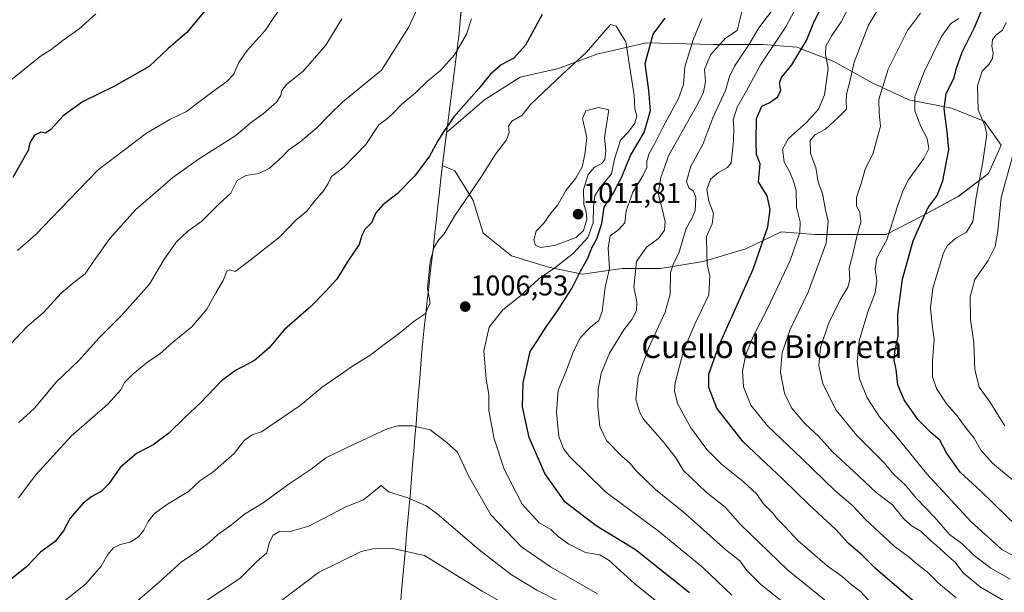
# Model space of a CAD drawing. Units: metres. Extents: x 627615 to 631064, y 4745809 to 4748187.
# Drawn here: x 629379 to 629725, y 4747830 to 4748031 of the extents above; entities that cross this region are included whole.
import ezdxf
from ezdxf.enums import TextEntityAlignment as Align

# ---------------------------------------------------------------- set-up
doc = ezdxf.new("R2010")
doc.units = ezdxf.units.M
doc.header["$MEASUREMENT"] = 0
for name, color, linetype, lineweight in [('Arbolado forestal CxS', 92, 'Continuous', 0), ('Carátula', 7, 'Continuous', 5), ('Curva de nivel maestra', 36, 'Continuous', 30), ('Curva de nivel normal', 36, 'Continuous', 0), ('Matorral CxS', 135, 'Continuous', 0), ('Municipio', 9, 'Continuous', 13), ('Municipio CxS', 142, 'Continuous', 0), ('Punto de cota en terreno', 7, 'Continuous', 0), ('Rótulo de punto de cota en terreno', 19, 'Continuous', 0), ('Texto cartográfico', 19, 'Continuous', 0)]:
    doc.layers.add(name, color=color, linetype=linetype, lineweight=lineweight)
doc.styles.add('Arial', font='txt', dxfattribs={"height": 0.2})

# ---------------------------------------------------------------- blocks, each defined once
blk = doc.blocks.new('*U150')
at = {"layer": 'Arbolado forestal CxS', "color": 92, "linetype": 'Continuous', "lineweight": 0}
blk.add_polyline3d([(629576.5625, 4747941.8783, 997.6309), (629590.5295, 4747943.8739, 990.7166), (629603.9967, 4747943.8737, 985.2786), (629618.9609, 4747946.3675, 979.8047), (629633.9261, 4747950.8561, 975.6838), (629646.3963, 4747956.8409, 971.5475), (629658.3673, 4747955.8439, 965.8735), (629670.8373, 4747955.8433, 959.2919), (629683.3075, 4747955.8433, 953.5855), (629695.7775, 4747962.3269, 948.5645), (629708.7469, 4747969.3109, 946.0981), (629719.2221, 4747977.2905, 941.5341), (629723.7113, 4747987.2663, 940.9012), (629717.7265, 4747995.7463, 943.9173), (629706.2535, 4748000.2355, 948.1134), (629691.2897, 4748003.2289, 954.7982), (629678.3207, 4748009.2151, 960.0937), (629664.8529, 4748016.6973, 967.3196), (629651.8849, 4748021.6855, 973.5197), (629639.9129, 4748022.6837, 979.6778), (629622.4549, 4748022.6839, 988.347), (629599.0107, 4748023.1823, 998.7875), (629581.5525, 4748019.1927, 1006.7889), (629568.0853, 4748014.2049, 1005.4125), (629554.6173, 4748011.2123, 1003.4619), (629542.1469, 4748003.2315, 1002.3327), (629528.7261, 4747991.7579, 1001.429), (629528.7257, 4747991.7539, 1001.4293), (629527.2853, 4747980.3839, 1002.8589), (629527.2453, 4747980.1041, 1002.9033), (629531.6713, 4747978.2919, 1003.7338), (629538.1551, 4747967.8169, 1006.6539), (629541.6467, 4747956.3449, 1008.1834), (629551.6227, 4747948.3637, 1008.0157), (629564.5915, 4747944.3727, 1003.5314), (629576.5625, 4747941.8783, 997.6309)], close=True, dxfattribs=at)
blk = doc.blocks.new('*U173')
at = {"layer": 'Municipio CxS', "color": 142, "linetype": 'Continuous', "lineweight": 0}
blk.add_polyline3d([(629512.532, 4747825.6, 1025.6694), (629512.973, 4747830.56, 1023.9904), (629513.414, 4747835.52, 1022.5801), (629513.855, 4747840.48, 1021.2459), (629514.296, 4747845.44, 1019.9266), (629514.737, 4747850.4, 1018.4072), (629515.178, 4747855.36, 1017.0196), (629515.619, 4747860.32, 1015.7896), (629516.06, 4747865.28, 1014.6474), (629516.4536, 4747870.1018, 1013.6094), (629516.8473, 4747874.9236, 1012.6802), (629517.2409, 4747879.7455, 1011.5985), (629517.6345, 4747884.5673, 1010.7609), (629518.0282, 4747889.3891, 1009.8601), (629518.4218, 4747894.2109, 1009.2918), (629518.8155, 4747899.0327, 1008.5995), (629519.2091, 4747903.8545, 1007.987), (629519.6027, 4747908.6764, 1007.2873), (629519.9964, 4747913.4982, 1006.847), (629520.39, 4747918.32, 1006.2742), (629520.9238, 4747923.0869, 1005.5639), (629521.4577, 4747927.8538, 1004.9935), (629521.9915, 4747932.6208, 1004.999), (629522.5254, 4747937.3877, 1005.0556), (629523.0592, 4747942.1546, 1005.026), (629523.5931, 4747946.9215, 1005.0138), (629524.1269, 4747951.6885, 1004.7671), (629524.6608, 4747956.4554, 1004.357), (629525.1946, 4747961.2223, 1003.9022), (629525.7285, 4747965.9892, 1003.3801), (629526.2623, 4747970.7562, 1002.8884), (629526.7962, 4747975.5231, 1002.299), (629527.33, 4747980.29, 1001.5277), (629527.917, 4747984.923, 1000.9941), (629528.504, 4747989.556, 1000.575), (629529.091, 4747994.189, 999.9281), (629529.678, 4747998.822, 999.1803), (629530.265, 4748003.455, 998.4693), (629530.852, 4748008.088, 997.4379), (629531.439, 4748012.721, 996.1659), (629532.026, 4748017.354, 995.3135), (629532.613, 4748021.987, 994.8137), (629533.2, 4748026.62, 994.4387), (629533.5786, 4748030.9629, 994.0907), (629533.9571, 4748035.3057, 993.6894)], dxfattribs=at)
blk = doc.blocks.new('*U175')
at = {"layer": 'Municipio', "color": 9, "linetype": 'Continuous', "lineweight": 13}
blk.add_polyline3d([(629533.9571, 4748035.3057, 993.6894), (629533.5786, 4748030.9629, 994.0907), (629533.2, 4748026.62, 994.4387), (629532.613, 4748021.987, 994.8137), (629532.026, 4748017.354, 995.3135), (629531.439, 4748012.721, 996.1659), (629530.852, 4748008.088, 997.4379), (629530.265, 4748003.455, 998.4693), (629529.678, 4747998.822, 999.1803), (629529.091, 4747994.189, 999.9281), (629528.504, 4747989.556, 1000.575), (629527.917, 4747984.923, 1000.9941), (629527.33, 4747980.29, 1001.5277), (629526.7962, 4747975.5231, 1002.299), (629526.2623, 4747970.7562, 1002.8884), (629525.7285, 4747965.9892, 1003.3801), (629525.1946, 4747961.2223, 1003.9022), (629524.6608, 4747956.4554, 1004.357), (629524.1269, 4747951.6885, 1004.7671), (629523.5931, 4747946.9215, 1005.0138), (629523.0592, 4747942.1546, 1005.026), (629522.5254, 4747937.3877, 1005.0556), (629521.9915, 4747932.6208, 1004.999), (629521.4577, 4747927.8538, 1004.9935), (629520.9238, 4747923.0869, 1005.5639), (629520.39, 4747918.32, 1006.2742), (629519.9964, 4747913.4982, 1006.847), (629519.6027, 4747908.6764, 1007.2873), (629519.2091, 4747903.8545, 1007.987), (629518.8155, 4747899.0327, 1008.5995), (629518.4218, 4747894.2109, 1009.2918), (629518.0282, 4747889.3891, 1009.8601), (629517.6345, 4747884.5673, 1010.7609), (629517.2409, 4747879.7455, 1011.5985), (629516.8473, 4747874.9236, 1012.6802), (629516.4536, 4747870.1018, 1013.6094), (629516.06, 4747865.28, 1014.6474), (629515.619, 4747860.32, 1015.7896), (629515.178, 4747855.36, 1017.0196), (629514.737, 4747850.4, 1018.4072), (629514.296, 4747845.44, 1019.9266), (629513.855, 4747840.48, 1021.2459), (629513.414, 4747835.52, 1022.5801), (629512.973, 4747830.56, 1023.9904), (629512.532, 4747825.6, 1025.6694)], dxfattribs=at)
blk = doc.blocks.new('*U176')
at = {"layer": 'Municipio', "color": 9, "linetype": 'Continuous', "lineweight": 13}
blk.add_polyline3d([(629533.9571, 4748035.3057, 993.6894), (629533.5786, 4748030.9629, 994.0907), (629533.2, 4748026.62, 994.4387), (629532.613, 4748021.987, 994.8137), (629532.026, 4748017.354, 995.3135), (629531.439, 4748012.721, 996.1659), (629530.852, 4748008.088, 997.4379), (629530.265, 4748003.455, 998.4693), (629529.678, 4747998.822, 999.1803), (629529.091, 4747994.189, 999.9281), (629528.504, 4747989.556, 1000.575), (629527.917, 4747984.923, 1000.9941), (629527.33, 4747980.29, 1001.5277), (629526.7962, 4747975.5231, 1002.299), (629526.2623, 4747970.7562, 1002.8884), (629525.7285, 4747965.9892, 1003.3801), (629525.1946, 4747961.2223, 1003.9022), (629524.6608, 4747956.4554, 1004.357), (629524.1269, 4747951.6885, 1004.7671), (629523.5931, 4747946.9215, 1005.0138), (629523.0592, 4747942.1546, 1005.026), (629522.5254, 4747937.3877, 1005.0556), (629521.9915, 4747932.6208, 1004.999), (629521.4577, 4747927.8538, 1004.9935), (629520.9238, 4747923.0869, 1005.5639), (629520.39, 4747918.32, 1006.2742), (629519.9964, 4747913.4982, 1006.847), (629519.6027, 4747908.6764, 1007.2873), (629519.2091, 4747903.8545, 1007.987), (629518.8155, 4747899.0327, 1008.5995), (629518.4218, 4747894.2109, 1009.2918), (629518.0282, 4747889.3891, 1009.8601), (629517.6345, 4747884.5673, 1010.7609), (629517.2409, 4747879.7455, 1011.5985), (629516.8473, 4747874.9236, 1012.6802), (629516.4536, 4747870.1018, 1013.6094), (629516.06, 4747865.28, 1014.6474), (629515.619, 4747860.32, 1015.7896), (629515.178, 4747855.36, 1017.0196), (629514.737, 4747850.4, 1018.4072), (629514.296, 4747845.44, 1019.9266), (629513.855, 4747840.48, 1021.2459), (629513.414, 4747835.52, 1022.5801), (629512.973, 4747830.56, 1023.9904), (629512.532, 4747825.6, 1025.6694)], dxfattribs=at)
blk = doc.blocks.new('*U236')
at = {"layer": 'Curva de nivel maestra', "color": 36, "linetype": 'Continuous', "lineweight": 30}
for points in [[(629614.14, 4747829.87, 1000), (629595.2, 4747844.96, 1000), (629581.32, 4747853.45, 1000), (629570.43, 4747861.74, 1000), (629563.27, 4747871.81, 1000), (629557.78, 4747884.48, 1000), (629555.44, 4747895.23, 1000), (629555.7, 4747903.66, 1000), (629558.2, 4747914.72, 1000), (629560.54, 4747918.21, 1000), (629563.74, 4747923.42, 1000), (629567.51, 4747928.69, 1000), (629572.76, 4747936.92, 1000), (629575.88, 4747943.02, 1000), (629578.43, 4747947.56, 1000), (629579.88, 4747951.19, 1000), (629581.58, 4747954.3, 1000), (629583.29, 4747959.67, 1000), (629584.13, 4747965.47, 1000), (629587.46, 4747970.55, 1000), (629590.35, 4747976.14, 1000), (629593.39, 4747983.67, 1000), (629598.18, 4747991.67, 1000), (629600.43, 4747999.39, 1000), (629599.81, 4748006.53, 1000), (629598.61, 4748015.93, 1000), (629601.4, 4748026.3, 1000), (629605.58, 4748031.93, 1000)], [(629562.39, 4748033.19, 1000), (629556.5, 4748022.41, 1000), (629552.41, 4748017.89, 1000), (629547.92, 4748015.53, 1000), (629544.09, 4748012.15, 1000), (629540.06, 4748007.15, 1000), (629531.31, 4747997.19, 1000), (629527.73, 4747991.95, 1000), (629525.68, 4747988.78, 1000), (629522.77, 4747983.4, 1000), (629517.6, 4747976.5, 1000), (629511.46, 4747970.2, 1000), (629506.35, 4747966.31, 1000), (629503.91, 4747963.49, 1000), (629502.34, 4747960.01, 1000), (629500.06, 4747957.63, 1000), (629499.04, 4747955.53, 1000), (629498.1, 4747952.3, 1000), (629494.07, 4747946.48, 1000), (629490.23, 4747940.16, 1000), (629486.16, 4747935.67, 1000), (629481.22, 4747930.67, 1000), (629471.75, 4747922.34, 1000), (629466.46, 4747915.98, 1000), (629461.25, 4747911.6, 1000), (629454.58, 4747908.07, 1000), (629449.69, 4747904.39, 1000), (629442.41, 4747896.8, 1000), (629436.64, 4747891.37, 1000), (629431.16, 4747886, 1000), (629425.65, 4747881.95, 1000), (629419.76, 4747878.87, 1000), (629414.09, 4747873.9, 1000), (629410.09, 4747868.17, 1000), (629407.43, 4747865.47, 1000), (629404.09, 4747863.82, 1000), (629401.09, 4747861.45, 1000), (629396.52, 4747856.11, 1000), (629394.15, 4747851.71, 1000), (629391.19, 4747847.98, 1000), (629386.09, 4747844.23, 1000), (629381.09, 4747839.05, 1000), (629373.09, 4747832.64, 1000)]]:
    blk.add_polyline3d(points, dxfattribs=at)
blk = doc.blocks.new('*U240')
at = {"layer": 'Curva de nivel maestra', "color": 36, "linetype": 'Continuous', "lineweight": 30}
for points in [[(629692.78, 4747827.04, 975), (629679.53, 4747838.51, 975), (629674.76, 4747843.27, 975), (629670.02, 4747847.26, 975), (629665.57, 4747852.14, 975), (629656.26, 4747860.84, 975), (629646.99, 4747869.85, 975), (629633.06, 4747882.94, 975), (629623.81, 4747894.77, 975), (629621, 4747902.1, 975), (629620.9, 4747906.81, 975), (629624.54, 4747916.93, 975), (629636.58, 4747943.7, 975), (629641.7, 4747958.5, 975), (629642.54, 4747964.65, 975), (629641.42, 4747969.5, 975), (629638.45, 4747974.34, 975), (629638.95, 4747980.67, 975), (629637.75, 4747984, 975), (629637.59, 4747988.67, 975), (629637.7, 4747996.67, 975), (629639.63, 4748001, 975), (629642.12, 4748002.11, 975), (629645.25, 4748004.23, 975), (629646.3, 4748006.64, 975), (629645.73, 4748009.08, 975), (629646.54, 4748011.05, 975), (629650.17, 4748015.44, 975), (629655.29, 4748024, 975), (629657.96, 4748030.74, 975), (629663.69, 4748041.96, 975)], [(629444.42, 4748035.18, 975), (629437.43, 4748026.85, 975), (629430.97, 4748021.23, 975), (629424.26, 4748014.9, 975), (629412.09, 4748008.01, 975), (629400.76, 4748002.48, 975), (629393.97, 4747997.58, 975), (629389.61, 4747992.63, 975), (629387.73, 4747991.46, 975), (629386.13, 4747991.86, 975), (629383.89, 4747990.74, 975), (629382.33, 4747988.04, 975), (629381.76, 4747985.37, 975), (629379.35, 4747981.34, 975), (629376.3, 4747975.89, 975)]]:
    blk.add_polyline3d(points, dxfattribs=at)
blk = doc.blocks.new('*U251')
at = {"layer": 'Curva de nivel maestra', "color": 36, "linetype": 'Continuous', "lineweight": 30}
blk.add_polyline3d([(629729.23, 4747853.33, 950), (629716.51, 4747865.58, 950), (629709.27, 4747872.33, 950), (629704.42, 4747879.07, 950), (629702.08, 4747883.61, 950), (629699.14, 4747886.2, 950), (629694.41, 4747890.81, 950), (629689.64, 4747897.75, 950), (629687.42, 4747903, 950), (629686.79, 4747908.36, 950), (629686.11, 4747911.68, 950), (629686.34, 4747914.58, 950), (629687.52, 4747920.1, 950), (629687.41, 4747927.88, 950), (629688.97, 4747940.21, 950), (629692.79, 4747953.67, 950), (629695.54, 4747960, 950), (629697.98, 4747965.34, 950), (629701.24, 4747969.54, 950), (629703.15, 4747974.69, 950), (629705.28, 4747985.68, 950), (629704.74, 4747991.94, 950), (629703.6, 4748000.07, 950), (629704.34, 4748005.44, 950), (629707.06, 4748010.64, 950), (629707.94, 4748014.27, 950), (629709.97, 4748020, 950), (629714.28, 4748028.63, 950), (629719.25, 4748040.42, 950)], dxfattribs=at)
blk = doc.blocks.new('5PATER')
at = {"layer": 'Carátula', "linetype": 'Continuous', "lineweight": 5}
h = blk.add_hatch(color=250, dxfattribs=at)
edge = h.paths.add_edge_path()
edge.add_ellipse((0, 0.01), major_axis=(-1.33, -1.34), ratio=0.999422, start_angle=0, end_angle=360)

msp = doc.modelspace()

# ---------------------------------------------------------------- linework, layer by layer
at = {"layer": 'Arbolado forestal CxS', "color": 92, "linetype": 'Continuous', "lineweight": 0}
msp.add_polyline3d([(629576.56, 4747941.88, 997.63), (629590.53, 4747943.87, 990.72), (629604, 4747943.87, 985.28), (629618.96, 4747946.37, 979.8), (629633.93, 4747950.86, 975.68), (629646.4, 4747956.84, 971.55), (629658.37, 4747955.84, 965.87), (629670.84, 4747955.84, 959.29), (629683.31, 4747955.84, 953.59), (629695.78, 4747962.33, 948.56), (629708.75, 4747969.31, 946.1), (629719.22, 4747977.29, 941.53), (629723.71, 4747987.27, 940.9), (629717.73, 4747995.75, 943.92), (629706.25, 4748000.24, 948.11), (629691.29, 4748003.23, 954.8), (629678.32, 4748009.22, 960.09), (629664.85, 4748016.7, 967.32), (629651.88, 4748021.69, 973.52), (629639.91, 4748022.68, 979.68), (629622.45, 4748022.68, 988.35), (629599.01, 4748023.18, 998.79), (629581.55, 4748019.19, 1006.79), (629568.09, 4748014.2, 1005.41), (629554.62, 4748011.21, 1003.46), (629542.15, 4748003.23, 1002.33), (629528.73, 4747991.76, 1001.43), (629528.73, 4747991.75, 1001.43), (629527.29, 4747980.38, 1002.86), (629527.25, 4747980.1, 1002.9), (629531.67, 4747978.29, 1003.73), (629538.16, 4747967.82, 1006.65), (629541.65, 4747956.34, 1008.18), (629551.62, 4747948.36, 1008.02), (629564.59, 4747944.37, 1003.53), (629576.56, 4747941.88, 997.63)], dxfattribs=at)
at = {"layer": 'Curva de nivel normal', "color": 36, "linetype": 'Continuous', "lineweight": 0}
for points in [[(629522.81, 4748044.67, 990), (629515.44, 4748028.6, 990), (629505.85, 4748013.67, 990), (629492.31, 4748002.44, 990), (629487.52, 4747997.76, 990), (629483.18, 4747993.36, 990), (629477.21, 4747988.34, 990), (629473.38, 4747985.67, 990), (629471.04, 4747983.12, 990), (629466.37, 4747979.06, 990), (629462.8, 4747977.33, 990), (629458.22, 4747976.61, 990), (629455.17, 4747974.84, 990), (629452.95, 4747970.34, 990), (629448.88, 4747966.67, 990), (629442.78, 4747960.58, 990), (629437.87, 4747956.99, 990), (629433.72, 4747953.17, 990), (629429.44, 4747946.94, 990), (629424.34, 4747938.42, 990), (629414.55, 4747927.42, 990), (629406.59, 4747919.37, 990), (629399.55, 4747911.51, 990), (629391.73, 4747904.02, 990), (629383.98, 4747894.86, 990), (629378.4, 4747889.83, 990)], [(629732.88, 4747822.43, 965), (629716.46, 4747831.93, 965), (629710.19, 4747837, 965), (629707.52, 4747840.68, 965), (629705.41, 4747842.44, 965), (629702.05, 4747845.66, 965), (629698.65, 4747848.56, 965), (629695.56, 4747851.47, 965), (629692.02, 4747853.54, 965), (629689.41, 4747856.04, 965), (629685.52, 4747860.78, 965), (629679.78, 4747865.19, 965), (629671.84, 4747872.68, 965), (629664.39, 4747879.49, 965), (629659.62, 4747884.88, 965), (629654.84, 4747889.33, 965), (629650, 4747894.91, 965), (629647.52, 4747900.09, 965), (629646.17, 4747907.39, 965), (629646.68, 4747914.41, 965), (629649.55, 4747922.52, 965), (629655.9, 4747935.64, 965), (629662.19, 4747952.85, 965), (629662.93, 4747960.5, 965), (629661.9, 4747964.44, 965), (629660.88, 4747970.22, 965), (629659.41, 4747974.22, 965), (629658.58, 4747979.41, 965), (629656.7, 4747984.29, 965), (629656.6, 4747988.94, 965), (629658.2, 4747990.88, 965), (629661.93, 4747992.84, 965), (629666.49, 4747997.08, 965), (629669.33, 4747999.88, 965), (629669.2, 4748002.72, 965), (629669.28, 4748005.2, 965), (629670.37, 4748009.17, 965), (629672, 4748016.49, 965), (629677.08, 4748029.48, 965), (629684.55, 4748042.12, 965)], [(629471.68, 4748037.56, 980), (629464.97, 4748027.56, 980), (629458.65, 4748020.51, 980), (629455.78, 4748016.36, 980), (629453.95, 4748012.18, 980), (629451.59, 4748009.58, 980), (629446.52, 4748005.98, 980), (629437.33, 4747999.06, 980), (629431.54, 4747996.25, 980), (629423.34, 4747991.48, 980), (629406.27, 4747978.6, 980), (629396.12, 4747968.07, 980), (629389.92, 4747961.63, 980), (629384.42, 4747955.89, 980), (629377.94, 4747950.2, 980)], [(629405.53, 4748033.4, 970), (629399.53, 4748028.01, 970), (629394.04, 4748024.12, 970), (629389.76, 4748020.9, 970), (629385.95, 4748018.41, 970), (629375.67, 4748010.09, 970)], [(629649.4, 4747824.69, 990), (629639.18, 4747832.86, 990), (629634.3, 4747837.72, 990), (629631.84, 4747841.12, 990), (629626.96, 4747845.02, 990), (629612.59, 4747857.8, 990), (629602.24, 4747866.17, 990), (629595.58, 4747872.67, 990), (629593.26, 4747875.38, 990), (629590.34, 4747877.92, 990), (629585.02, 4747883.48, 990), (629582.62, 4747888.4, 990), (629581.89, 4747895.34, 990), (629582, 4747901.51, 990), (629583.08, 4747907.02, 990), (629586.05, 4747914.18, 990), (629591.05, 4747922.34, 990), (629593.87, 4747925.96, 990), (629595.5, 4747929.18, 990), (629595.66, 4747932.19, 990), (629594.64, 4747937.33, 990), (629595.57, 4747946.41, 990), (629599.09, 4747951.45, 990), (629603.27, 4747954.46, 990), (629605.37, 4747957.4, 990), (629605.54, 4747960.44, 990), (629604.29, 4747965.76, 990), (629603.11, 4747970.23, 990), (629604.12, 4747975.91, 990), (629606.83, 4747983.72, 990), (629617.19, 4748002.02, 990), (629619.05, 4748005.89, 990), (629619.74, 4748009.66, 990), (629619.42, 4748013.85, 990), (629621.57, 4748019.06, 990), (629626.82, 4748024.85, 990), (629630.91, 4748027.58, 990), (629632.65, 4748034.58, 990)], [(629674.98, 4747816.68, 985), (629648.62, 4747837.94, 985), (629632.07, 4747853.96, 985), (629626.66, 4747859.98, 985), (629620.04, 4747865.28, 985), (629611.87, 4747873.02, 985), (629609.33, 4747877.3, 985), (629605.22, 4747882.62, 985), (629598.03, 4747891, 985), (629596.53, 4747893.48, 985), (629595.34, 4747898, 985), (629596.11, 4747905.86, 985), (629599.69, 4747915.94, 985), (629605.59, 4747928.55, 985), (629607.32, 4747934.84, 985), (629607.5, 4747942.34, 985), (629608.48, 4747945.67, 985), (629610.44, 4747949.34, 985), (629612.92, 4747958, 985), (629615.11, 4747961.67, 985), (629616.11, 4747964.34, 985), (629616.33, 4747968.91, 985), (629615.55, 4747971.07, 985), (629613.93, 4747972.29, 985), (629613.14, 4747974.43, 985), (629614.62, 4747979.93, 985), (629618.84, 4747987.53, 985), (629622.35, 4747996.83, 985), (629626.8, 4748006.48, 985), (629628.19, 4748011.34, 985), (629629.99, 4748015, 985), (629635.13, 4748022.75, 985), (629638.47, 4748028.49, 985), (629643.06, 4748034.46, 985)], [(629677.18, 4747827.25, 980), (629674.2, 4747830.4, 980), (629670.94, 4747832.85, 980), (629667.84, 4747835.69, 980), (629662.49, 4747839.38, 980), (629652.24, 4747848.32, 980), (629647.71, 4747853.25, 980), (629645.18, 4747855.67, 980), (629643.33, 4747858.06, 980), (629640.09, 4747861.34, 980), (629637.81, 4747864.54, 980), (629633, 4747869.07, 980), (629625.44, 4747875.16, 980), (629620.21, 4747880.34, 980), (629614.6, 4747887.92, 980), (629609.98, 4747896.44, 980), (629608.9, 4747900.95, 980), (629609.11, 4747903.68, 980), (629612.01, 4747914.96, 980), (629616.06, 4747924.38, 980), (629620.95, 4747934.67, 980), (629621.35, 4747941.34, 980), (629620.35, 4747945.46, 980), (629620.26, 4747949.18, 980), (629620.14, 4747955.13, 980), (629622.06, 4747959.56, 980), (629622.58, 4747963.21, 980), (629620.96, 4747967.57, 980), (629620.21, 4747971.72, 980), (629621.56, 4747975.35, 980), (629624.29, 4747977.67, 980), (629627.53, 4747979.4, 980), (629628.84, 4747981, 980), (629629.67, 4747988.71, 980), (629629.77, 4747993.5, 980), (629629.52, 4747996.18, 980), (629630.94, 4748000.63, 980), (629634.13, 4748006.41, 980), (629639.15, 4748015.44, 980), (629648.05, 4748028.9, 980), (629651.79, 4748035.88, 980)], [(629707.88, 4747828.13, 970), (629701.69, 4747833.26, 970), (629697.73, 4747837.26, 970), (629694.22, 4747839.92, 970), (629691.46, 4747842.36, 970), (629686.09, 4747846.35, 970), (629675.84, 4747855.84, 970), (629671.54, 4747860.44, 970), (629665.3, 4747865.8, 970), (629653.58, 4747877.12, 970), (629641.52, 4747888.59, 970), (629635.65, 4747895.84, 970), (629633.16, 4747902.36, 970), (629632.78, 4747907.84, 970), (629633.94, 4747913.67, 970), (629636.52, 4747920, 970), (629641.6, 4747929.84, 970), (629649.54, 4747946.7, 970), (629652.96, 4747956.51, 970), (629653.06, 4747960.27, 970), (629651.81, 4747965.45, 970), (629651.64, 4747971.22, 970), (629650.66, 4747974.57, 970), (629649.46, 4747977.71, 970), (629647.46, 4747981.36, 970), (629646.79, 4747985.9, 970), (629648.91, 4747989.57, 970), (629655.23, 4747995.27, 970), (629659.44, 4747999.94, 970), (629661.64, 4748004.95, 970), (629662.9, 4748014.19, 970), (629661.89, 4748019.3, 970), (629662.06, 4748022, 970), (629664.18, 4748025.83, 970), (629667.42, 4748030.66, 970), (629670.29, 4748036.05, 970)], [(629726.82, 4747834.73, 960), (629720.07, 4747838.54, 960), (629714.21, 4747843.02, 960), (629709.85, 4747847.29, 960), (629705.58, 4747850.4, 960), (629700.22, 4747856.44, 960), (629694.06, 4747862.97, 960), (629689.96, 4747867.87, 960), (629686.11, 4747871.35, 960), (629682.44, 4747875.68, 960), (629672.91, 4747885.22, 960), (629665.64, 4747894.12, 960), (629660.99, 4747903.36, 960), (629659.57, 4747909.76, 960), (629660.21, 4747916.19, 960), (629663.12, 4747924.76, 960), (629667.07, 4747932.86, 960), (629669.74, 4747937.34, 960), (629670.45, 4747940.01, 960), (629670.32, 4747944.04, 960), (629671.69, 4747949.46, 960), (629672.81, 4747954.68, 960), (629674.42, 4747960.34, 960), (629673.99, 4747963.76, 960), (629672.84, 4747965.85, 960), (629672.89, 4747968.85, 960), (629674.46, 4747973.8, 960), (629676.02, 4747979.12, 960), (629678.63, 4747984.15, 960), (629681.27, 4747993.94, 960), (629680.82, 4747998.68, 960), (629680.68, 4748003.26, 960), (629684, 4748013.98, 960), (629690.72, 4748027.6, 960), (629695.36, 4748033.71, 960)], [(629491.94, 4748031.67, 985), (629486.35, 4748022.37, 985), (629478.36, 4748013.22, 985), (629472.46, 4748008.53, 985), (629470.85, 4748006.52, 985), (629470.54, 4748004.66, 985), (629468.95, 4748002.37, 985), (629464.26, 4747998.22, 985), (629460.16, 4747995.34, 985), (629454.72, 4747990.67, 985), (629441.63, 4747982.32, 985), (629432.51, 4747975.89, 985), (629419.41, 4747964.55, 985), (629410.46, 4747954.42, 985), (629404.9, 4747946.76, 985), (629401.8, 4747942.04, 985), (629397.83, 4747939.15, 985), (629393.28, 4747935.24, 985), (629387.09, 4747928.41, 985), (629381.27, 4747923.42, 985), (629375.67, 4747917.39, 985)], [(629537.59, 4748031.67, 995), (629535.72, 4748026.31, 995), (629531.54, 4748019, 995), (629526.76, 4748013.68, 995), (629522.02, 4748009.71, 995), (629517.84, 4748005.68, 995), (629513.03, 4748001.67, 995), (629509.7, 4747998.1, 995), (629507.6, 4747996.39, 995), (629504.96, 4747994.43, 995), (629500.44, 4747987.44, 995), (629492.71, 4747979.52, 995), (629488.34, 4747976.27, 995), (629487.12, 4747973.8, 995), (629485.59, 4747971.34, 995), (629482.44, 4747967.67, 995), (629479.53, 4747963.98, 995), (629475.77, 4747960.91, 995), (629470.13, 4747955.06, 995), (629459.62, 4747946.75, 995), (629454.49, 4747942.9, 995), (629452.65, 4747943.39, 995), (629451.58, 4747943, 995), (629450.3, 4747939.67, 995), (629447.65, 4747935.34, 995), (629444.49, 4747929.6, 995), (629439.28, 4747923.38, 995), (629432.43, 4747917.9, 995), (629427.86, 4747913.75, 995), (629423.81, 4747911.05, 995), (629418.45, 4747906.8, 995), (629415.6, 4747903.78, 995), (629414.26, 4747901.31, 995), (629409.73, 4747896.24, 995), (629396.88, 4747884.98, 995), (629384.41, 4747871.34, 995), (629378.37, 4747863.32, 995)], [(629629.08, 4747829.1, 995), (629618.86, 4747838.8, 995), (629603.15, 4747851.73, 995), (629584.78, 4747865.26, 995), (629571.84, 4747877.94, 995), (629569.83, 4747880.62, 995), (629568.2, 4747884.86, 995), (629567.41, 4747893.38, 995), (629567.98, 4747901.16, 995), (629570.62, 4747907.28, 995), (629573.38, 4747914.82, 995), (629575.86, 4747919.67, 995), (629579.34, 4747923.34, 995), (629582.24, 4747925.61, 995), (629583.42, 4747928.85, 995), (629584.48, 4747937.25, 995), (629586, 4747944.08, 995), (629585.61, 4747951, 995), (629586.26, 4747955.34, 995), (629589.35, 4747957.67, 995), (629591.42, 4747960, 995), (629591.92, 4747964.18, 995), (629594.19, 4747970.72, 995), (629597.91, 4747976.77, 995), (629599.14, 4747979.36, 995), (629599.18, 4747981.68, 995), (629600.03, 4747984.37, 995), (629602.02, 4747987.81, 995), (629604.78, 4747993.49, 995), (629610.33, 4748003.62, 995), (629612, 4748008.6, 995), (629612.46, 4748014.75, 995), (629615.48, 4748024.34, 995), (629618.49, 4748031.67, 995)], [(629734.44, 4747839.42, 955), (629723.94, 4747845.16, 955), (629713.11, 4747854.91, 955), (629697.42, 4747871.88, 955), (629687.9, 4747883.53, 955), (629680.87, 4747891.78, 955), (629676.54, 4747898.46, 955), (629673.85, 4747905.1, 955), (629673.06, 4747911.05, 955), (629673.82, 4747918.53, 955), (629676.78, 4747928.67, 955), (629679.38, 4747935.34, 955), (629679.95, 4747939.67, 955), (629679.44, 4747943.72, 955), (629680.02, 4747947.52, 955), (629681.11, 4747949.72, 955), (629683.48, 4747953.96, 955), (629687.09, 4747965.44, 955), (629689.16, 4747971.08, 955), (629690.99, 4747975, 955), (629696.53, 4747982.55, 955), (629698.28, 4747986.06, 955), (629697.65, 4747989.62, 955), (629695.44, 4747993.79, 955), (629693.32, 4747999.28, 955), (629693.32, 4748004.34, 955), (629696.68, 4748013, 955), (629702.7, 4748025.43, 955), (629705.97, 4748030.05, 955), (629708.79, 4748031.76, 955)], [(629727.7, 4747869.57, 945), (629720.62, 4747875.52, 945), (629716.49, 4747880.06, 945), (629714.22, 4747884.24, 945), (629711.24, 4747887.91, 945), (629708.23, 4747892.1, 945), (629704.56, 4747896.22, 945), (629700.97, 4747901.74, 945), (629699.6, 4747905.84, 945), (629699.51, 4747911.62, 945), (629700.12, 4747918.92, 945), (629699.4, 4747924.15, 945), (629698.8, 4747930.12, 945), (629699.65, 4747936.94, 945), (629703.41, 4747949.39, 945), (629704.87, 4747952.02, 945), (629707.71, 4747954.54, 945), (629711.47, 4747956.72, 945), (629713.7, 4747960.47, 945), (629714.95, 4747969, 945), (629717.3, 4747981.44, 945), (629718.61, 4747991.1, 945), (629717.91, 4747994.21, 945), (629715.58, 4747999.71, 945), (629715.33, 4748008.07, 945), (629716.98, 4748013.22, 945), (629719.38, 4748015.67, 945), (629720.64, 4748017.67, 945), (629720.86, 4748019.73, 945), (629720.37, 4748022.06, 945), (629720.69, 4748024.34, 945), (629721.74, 4748025.82, 945), (629724.14, 4748027.67, 945), (629725.44, 4748030.34, 945)], [(629392.53, 4747825.44, 1005), (629401.99, 4747833.09, 1005), (629407.32, 4747839.26, 1005), (629409.76, 4747843.35, 1005), (629411.76, 4747845.7, 1005), (629414.09, 4747846.89, 1005), (629417.6, 4747847.76, 1005), (629420.53, 4747849.64, 1005), (629422.33, 4747851.92, 1005), (629423.87, 4747855.02, 1005), (629426.14, 4747857.76, 1005), (629430.67, 4747861.02, 1005), (629438.03, 4747865.52, 1005), (629442, 4747869.29, 1005), (629446.68, 4747872.37, 1005), (629454.08, 4747878.93, 1005), (629457.61, 4747883.42, 1005), (629460.44, 4747885.43, 1005), (629463.76, 4747886.48, 1005), (629477.26, 4747895.7, 1005), (629485.09, 4747902.18, 1005), (629496.09, 4747909.82, 1005), (629501.76, 4747913.32, 1005), (629506.35, 4747916.89, 1005), (629512.7, 4747921.5, 1005), (629517.36, 4747925.34, 1005), (629521.25, 4747928, 1005), (629522.99, 4747931.67, 1005), (629522.02, 4747937, 1005), (629523.05, 4747946.34, 1005), (629524.42, 4747951.39, 1005), (629525.91, 4747953.88, 1005), (629527.93, 4747956.12, 1005), (629531.58, 4747962.25, 1005), (629540.85, 4747975.84, 1005), (629545.99, 4747984.1, 1005), (629549.78, 4747989.11, 1005), (629550.77, 4747991.75, 1005), (629550.5, 4747993.99, 1005), (629551.71, 4747995.72, 1005), (629555.31, 4747997.85, 1005), (629558.43, 4748001.62, 1005), (629569.35, 4748012.07, 1005), (629577.82, 4748019.85, 1005), (629586.36, 4748029.67, 1005), (629588.34, 4748029.06, 1005), (629591.73, 4748023.63, 1005), (629594.69, 4748004.67, 1005), (629594.88, 4748000, 1005), (629595.61, 4747997.58, 1005), (629594.97, 4747995, 1005), (629592.72, 4747992, 1005), (629589.87, 4747989, 1005), (629587.81, 4747982.38, 1005), (629586.7, 4747977.19, 1005), (629582.65, 4747972.3, 1005), (629580.84, 4747969.41, 1005), (629580.36, 4747965.62, 1005), (629580.32, 4747959.96, 1005), (629578.46, 4747954.82, 1005), (629573.42, 4747949.26, 1005), (629566.85, 4747944.18, 1005), (629561.35, 4747940.34, 1005), (629554.8, 4747934.25, 1005), (629548.54, 4747929.34, 1005), (629543.78, 4747923.34, 1005), (629541.89, 4747915, 1005), (629542.73, 4747905.02, 1005), (629543.59, 4747899.66, 1005), (629543.68, 4747893.99, 1005), (629545.51, 4747884.02, 1005), (629549.07, 4747873.42, 1005), (629555.35, 4747861.11, 1005), (629561.32, 4747854.47, 1005), (629565.4, 4747852.19, 1005), (629567.98, 4747849.69, 1005), (629571.72, 4747846.97, 1005), (629577.54, 4747844.12, 1005), (629582.62, 4747843.2, 1005), (629585.96, 4747841.23, 1005), (629594.91, 4747833.12, 1005), (629608.07, 4747822.56, 1005)], [(629561.78, 4747951.31, 1010), (629566.67, 4747951.98, 1010), (629574.26, 4747954.85, 1010), (629576.86, 4747957.28, 1010), (629578.02, 4747961.21, 1010), (629577.87, 4747963.83, 1010), (629576.99, 4747966.38, 1010), (629576.84, 4747971.67, 1010), (629578.48, 4747977, 1010), (629580.73, 4747979.55, 1010), (629583.31, 4747980.84, 1010), (629584.36, 4747982.21, 1010), (629584.72, 4747985.34, 1010), (629584.28, 4747989.84, 1010), (629585.85, 4747999.67, 1010), (629582.16, 4748000.49, 1010), (629577.75, 4747999.34, 1010), (629576.6, 4747996.67, 1010), (629578.12, 4747990, 1010), (629577.37, 4747984, 1010), (629576.44, 4747979.67, 1010), (629574.16, 4747975.67, 1010), (629570.71, 4747971.34, 1010), (629567.85, 4747966.34, 1010), (629565.47, 4747963.34, 1010), (629563.11, 4747959.93, 1010), (629560.27, 4747957.03, 1010), (629559.42, 4747953.97, 1010), (629560.08, 4747952.09, 1010), (629561.78, 4747951.31, 1010)], [(629725, 4747888.57, 940), (629719.45, 4747897.36, 940), (629715.98, 4747902.19, 940), (629714.41, 4747908.45, 940), (629714.06, 4747917.78, 940), (629712.89, 4747925.93, 940), (629712.78, 4747933.92, 940), (629714.41, 4747940.07, 940), (629719.06, 4747946.68, 940), (629721.61, 4747951.61, 940), (629722.55, 4747957.01, 940), (629723.66, 4747968.89, 940), (629728.02, 4747984.56, 940)], [(629581.79, 4747829.51, 1010), (629565.24, 4747839.04, 1010), (629555.09, 4747846.09, 1010), (629544.38, 4747857.28, 1010), (629536.44, 4747871.04, 1010), (629532.59, 4747879.34, 1010), (629528.82, 4747882.73, 1010), (629522.96, 4747887.2, 1010), (629516.81, 4747888.63, 1010), (629511.61, 4747888.55, 1010), (629507.95, 4747887.53, 1010), (629493.83, 4747881.02, 1010), (629486.36, 4747877.32, 1010), (629481.16, 4747873.36, 1010), (629473.43, 4747868.18, 1010), (629464.34, 4747861.48, 1010), (629457.71, 4747857.5, 1010), (629453.24, 4747853.78, 1010), (629448.38, 4747850.44, 1010), (629445.33, 4747847.61, 1010), (629441.44, 4747844.66, 1010), (629435.6, 4747840.78, 1010), (629427.88, 4747833.78, 1010), (629420.09, 4747827.11, 1010)], [(629444.34, 4747827.21, 1015), (629456.16, 4747834.98, 1015), (629461.98, 4747840.78, 1015), (629465.65, 4747843.95, 1015), (629466.38, 4747847.47, 1015), (629467.82, 4747850.22, 1015), (629470.2, 4747851.52, 1015), (629473.85, 4747851.48, 1015), (629480.33, 4747853.28, 1015), (629493.37, 4747860.13, 1015), (629499.53, 4747862.62, 1015), (629505.76, 4747867.67, 1015), (629508.33, 4747865.44, 1015), (629515.11, 4747863.3, 1015), (629521.55, 4747860.45, 1015), (629525.36, 4747857.73, 1015), (629540.19, 4747845.04, 1015), (629551.61, 4747836.25, 1015), (629560.55, 4747830.8, 1015), (629568.29, 4747826.87, 1015)], [(629560.58, 4747819.49, 1020), (629541.29, 4747830.46, 1020), (629521.06, 4747842.97, 1020), (629509.94, 4747845.54, 1020), (629502.84, 4747845.4, 1020), (629498.74, 4747844.45, 1020), (629483.8, 4747837.02, 1020), (629463.45, 4747821.67, 1020)]]:
    msp.add_polyline3d(points, dxfattribs=at)
at = {"layer": 'Matorral CxS', "color": 135, "linetype": 'Continuous', "lineweight": 0}
msp.add_polyline3d([(629576.56, 4747941.88, 997.63), (629564.59, 4747944.37, 1003.53), (629551.62, 4747948.36, 1008.02), (629541.65, 4747956.34, 1008.18), (629538.16, 4747967.82, 1006.65), (629531.67, 4747978.29, 1003.73), (629527.25, 4747980.1, 1002.9), (629527.29, 4747980.38, 1002.86), (629528.73, 4747991.75, 1001.43), (629528.73, 4747991.76, 1001.43), (629542.15, 4748003.23, 1002.33), (629554.62, 4748011.21, 1003.46), (629568.09, 4748014.2, 1005.41), (629581.55, 4748019.19, 1006.79), (629599.01, 4748023.18, 998.79), (629622.45, 4748022.68, 988.35), (629639.91, 4748022.68, 979.68), (629651.88, 4748021.69, 973.52), (629664.85, 4748016.7, 967.32), (629678.32, 4748009.22, 960.09), (629691.29, 4748003.23, 954.8), (629706.25, 4748000.24, 948.11), (629717.73, 4747995.75, 943.92), (629723.71, 4747987.27, 940.9), (629719.22, 4747977.29, 941.53), (629708.75, 4747969.31, 946.1), (629695.78, 4747962.33, 948.56), (629683.31, 4747955.84, 953.59), (629670.84, 4747955.84, 959.29), (629658.37, 4747955.84, 965.87), (629646.4, 4747956.84, 971.55), (629633.93, 4747950.86, 975.68), (629618.96, 4747946.37, 979.8), (629604, 4747943.87, 985.28), (629590.53, 4747943.87, 990.72), (629576.56, 4747941.88, 997.63)], close=True, dxfattribs=at)
msp.add_polyline3d([(629576.56, 4747941.88, 997.63), (629590.53, 4747943.87, 990.72), (629604, 4747943.87, 985.28), (629618.96, 4747946.37, 979.8), (629633.93, 4747950.86, 975.68), (629646.4, 4747956.84, 971.55), (629658.37, 4747955.84, 965.87), (629670.84, 4747955.84, 959.29), (629683.31, 4747955.84, 953.59), (629695.78, 4747962.33, 948.56), (629708.75, 4747969.31, 946.1), (629719.22, 4747977.29, 941.53), (629723.71, 4747987.27, 940.9), (629717.73, 4747995.75, 943.92), (629706.25, 4748000.24, 948.11), (629691.29, 4748003.23, 954.8), (629678.32, 4748009.22, 960.09), (629664.85, 4748016.7, 967.32), (629651.88, 4748021.69, 973.52), (629639.91, 4748022.68, 979.68), (629622.45, 4748022.68, 988.35), (629599.01, 4748023.18, 998.79), (629581.55, 4748019.19, 1006.79), (629568.09, 4748014.2, 1005.41), (629554.62, 4748011.21, 1003.46), (629542.15, 4748003.23, 1002.33), (629528.73, 4747991.76, 1001.43), (629528.73, 4747991.75, 1001.43), (629527.29, 4747980.38, 1002.86), (629527.25, 4747980.1, 1002.9), (629531.67, 4747978.29, 1003.73), (629538.16, 4747967.82, 1006.65), (629541.65, 4747956.34, 1008.18), (629551.62, 4747948.36, 1008.02), (629564.59, 4747944.37, 1003.53), (629576.56, 4747941.88, 997.63)], dxfattribs=at)
at = {"layer": 'Municipio CxS', "color": 142, "linetype": 'Continuous', "lineweight": 0}
msp.add_polyline3d([(629533.96, 4748035.31, 993.69), (629533.58, 4748030.96, 994.09), (629533.2, 4748026.62, 994.44), (629532.61, 4748021.99, 994.81), (629532.03, 4748017.35, 995.31), (629531.44, 4748012.72, 996.17), (629530.85, 4748008.09, 997.44), (629530.26, 4748003.46, 998.47), (629529.68, 4747998.82, 999.18), (629529.09, 4747994.19, 999.93), (629528.5, 4747989.56, 1000.57), (629527.92, 4747984.92, 1000.99), (629527.33, 4747980.29, 1001.53), (629526.8, 4747975.52, 1002.3), (629526.26, 4747970.76, 1002.89), (629525.73, 4747965.99, 1003.38), (629525.19, 4747961.22, 1003.9), (629524.66, 4747956.46, 1004.36), (629524.13, 4747951.69, 1004.77), (629523.59, 4747946.92, 1005.01), (629523.06, 4747942.15, 1005.03), (629522.53, 4747937.39, 1005.06), (629521.99, 4747932.62, 1005), (629521.46, 4747927.85, 1004.99), (629520.92, 4747923.09, 1005.56), (629520.39, 4747918.32, 1006.27), (629520, 4747913.5, 1006.85), (629519.6, 4747908.68, 1007.29), (629519.21, 4747903.85, 1007.99), (629518.82, 4747899.03, 1008.6), (629518.42, 4747894.21, 1009.29), (629518.03, 4747889.39, 1009.86), (629517.63, 4747884.57, 1010.76), (629517.24, 4747879.75, 1011.6), (629516.85, 4747874.92, 1012.68), (629516.45, 4747870.1, 1013.61), (629516.06, 4747865.28, 1014.65), (629515.62, 4747860.32, 1015.79), (629515.18, 4747855.36, 1017.02), (629514.74, 4747850.4, 1018.41), (629514.3, 4747845.44, 1019.93), (629513.86, 4747840.48, 1021.25), (629513.41, 4747835.52, 1022.58), (629512.97, 4747830.56, 1023.99), (629512.53, 4747825.6, 1025.67)], dxfattribs=at)

# ---------------------------------------------------------------- block references
at = {"layer": 'Arbolado forestal CxS', "color": 92, "linetype": 'Continuous', "lineweight": 0}
msp.add_blockref('*U150', (0, 0), dxfattribs=at)
at = {"layer": 'Curva de nivel maestra', "color": 36, "linetype": 'Continuous', "lineweight": 30}
for name in ['*U251', '*U240', '*U236']:
    msp.add_blockref(name, (0, 0), dxfattribs=at)
at = {"layer": 'Municipio', "color": 9, "linetype": 'Continuous', "lineweight": 13}
for name in ['*U175', '*U176']:
    msp.add_blockref(name, (0, 0), dxfattribs=at)
at = {"layer": 'Municipio CxS', "color": 142, "linetype": 'Continuous', "lineweight": 0}
msp.add_blockref('*U173', (0, 0), dxfattribs=at)
at = {"layer": 'Punto de cota en terreno', "linetype": 'Continuous', "lineweight": 0}
for p in [(629575, 4747963, 1011.81), (629535.34, 4747930.5, 1006.53)]:
    msp.add_blockref('5PATER', p, dxfattribs=at)

# ---------------------------------------------------------------- texts
at = {"layer": 'Rótulo de punto de cota en terreno', "color": 19, "linetype": 'Continuous', "lineweight": 0, "style": 'Arial'}
for s, p in [('1011,81', (629576.76, 4747964.76)), ('1006,53', (629537.1, 4747932.26))]:
    msp.add_text(s, height=7, dxfattribs=at).set_placement(p, align=Align.BOTTOM_LEFT)
at = {"layer": 'Texto cartográfico', "color": 19, "linetype": 'Continuous', "lineweight": 0, "style": 'Arial'}
msp.add_text('Cuello de Biorreta', height=8, dxfattribs=at).set_placement((629643.09, 4747916.43), align=Align.MIDDLE_CENTER)

doc.saveas('drawing.dxf')
